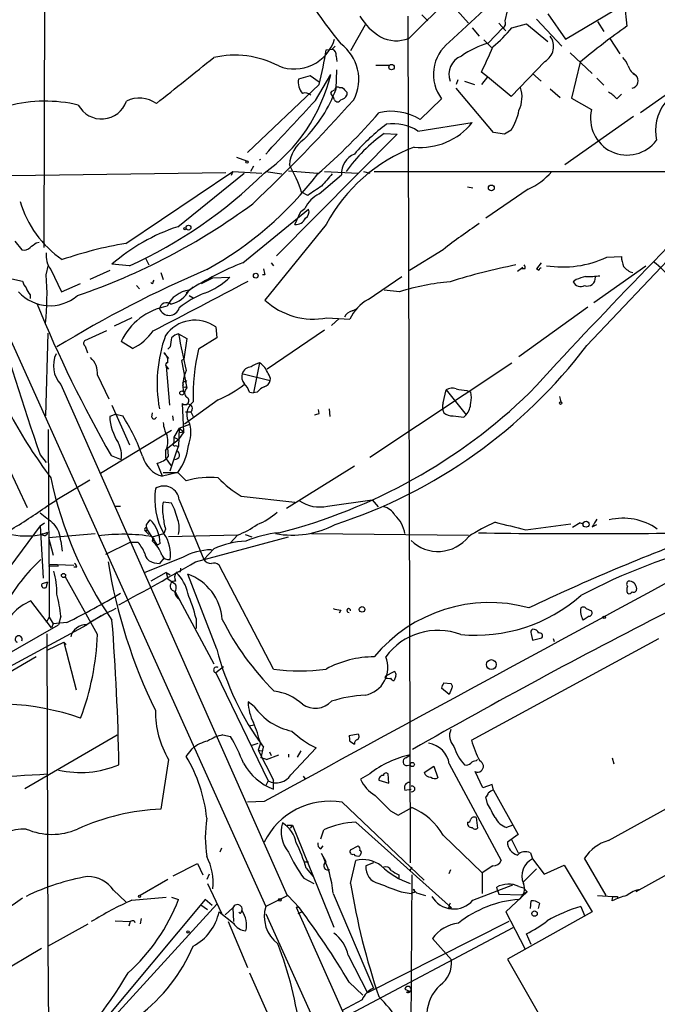
# Model space of a CAD drawing. Extents: x 0 to 908, y 3513 to 4410.
# Drawn here: x 693 to 763, y 3947 to 4056 of the extents above; entities that cross this region are included whole.
import ezdxf

# ---------------------------------------------------------------- set-up
doc = ezdxf.new("R2010")
doc.units = 0
doc.header["$MEASUREMENT"] = 0
doc.layers.add('MAIN', color=5, linetype='CONTINUOUS')

msp = doc.modelspace()

# ---------------------------------------------------------------- linework, layer by layer
at = {"layer": 'MAIN'}
for p, q in [((695.3673, 4087.0542), (695.198, 4030.9202)), ((745.5747, 4063.9402), (735.584, 4054.0342)), ((739.9867, 4058.1829), (742.188, 4055.7275)), ((752.9407, 4053.9495), (759.46, 4057.8442)), ((759.46, 4057.8442), (759.714, 4055.3889)), ((735.4993, 4056.4895), (735.7533, 3962.8482)), ((737.0233, 4056.6589), (737.7007, 4055.9815)), ((740.0713, 4053.6109), (743.8813, 4057.1669)), ((746.252, 4055.9815), (746.506, 4057.0822)), ((750.9933, 4056.7435), (752.9407, 4053.9495)), ((730.758, 4055.5582), (729.1493, 4052.6795)), ((745.5747, 4055.7275), (746.3367, 4054.8809)), ((747.014, 4055.2195), (748.6227, 4055.6429)), ((748.6227, 4055.6429), (750.9933, 4053.6955)), ((749.7233, 4056.1509), (752.5173, 4053.1875)), ((756.4967, 4055.8969), (757.174, 4054.7962)), ((742.6113, 4055.2195), (743.3733, 4054.2882)), ((744.3893, 4053.5262), (745.998, 4055.2195)), ((745.998, 4055.2195), (746.3367, 4054.8809)), ((727.456, 4053.1875), (727.1173, 4052.8489)), ((743.8813, 4053.8649), (744.728, 4053.0182)), ((757.8513, 4054.0342), (758.952, 4052.3409)), ((726.44, 4052.7642), (727.1173, 4052.8489)), ((727.5407, 4052.0869), (727.6253, 4051.4942)), ((753.4487, 4052.4255), (755.904, 4050.1395)), ((731.9433, 4051.0709), (733.4673, 4051.0709)), ((750.6547, 4051.4942), (746.9293, 4047.5995)), ((754.5493, 4051.4095), (753.618, 4047.4302)), ((768.9427, 4051.2402), (761.238, 4045.8215)), ((724.662, 4049.8855), (723.392, 4049.5469)), ((725.678, 4049.2082), (724.662, 4049.8855)), ((725.2547, 4047.1762), (726.948, 4050.0549)), ((727.5407, 4048.4462), (727.6253, 4050.5629)), ((744.3047, 4049.8009), (743.6273, 4050.3089)), ((744.3047, 4049.8009), (743.6273, 4048.9542)), ((746.9293, 4047.5995), (744.3047, 4049.8009)), ((749.3, 4050.1395), (750.2313, 4049.2929)), ((760.3913, 4050.2242), (760.73, 4049.9702)), ((725.678, 4048.9542), (717.7193, 4041.4189)), ((741.0027, 4049.4622), (740.8333, 4048.9542)), ((741.7647, 4049.2929), (742.8653, 4048.9542)), ((756.412, 4049.6315), (757.174, 4048.8695)), ((726.948, 4048.0229), (727.1173, 4048.1922)), ((727.1173, 4048.1922), (727.3713, 4048.3615)), ((727.1173, 4048.1922), (727.3713, 4048.3615)), ((727.8793, 4048.6155), (728.218, 4048.6155)), ((728.726, 4048.1075), (728.726, 4047.7689)), ((744.982, 4043.6202), (740.8333, 4048.5309)), ((751.2473, 4048.4462), (752.348, 4047.5149)), ((758.6133, 4047.3455), (759.1213, 4047.8535)), ((727.3713, 4047.2609), (727.202, 4047.5995)), ((736.854, 4045.0595), (739.2247, 4047.3455)), ((753.618, 4047.4302), (755.8193, 4046.1602)), ((736.6, 4043.7895), (742.6113, 4044.7209)), ((760.476, 4045.3982), (752.856, 4040.0642)), ((734.314, 4043.4509), (720.9367, 4029.9889)), ((732.8747, 4043.5355), (734.314, 4043.4509)), ((746.1673, 4043.4509), (744.982, 4043.6202)), ((746.9293, 4043.8742), (746.1673, 4043.4509)), ((716.534, 4040.9109), (717.6347, 4040.4875)), ((691.642, 4038.8789), (715.3487, 4039.2175)), ((704.2573, 4031.3435), (716.1107, 4039.3022)), ((710.0147, 4033.2062), (717.3807, 4039.1329)), ((716.1107, 4039.3022), (715.9413, 4038.8789)), ((716.1107, 4039.3022), (719.328, 4039.1329)), ((718.3967, 4039.8949), (718.058, 4039.3022)), ((719.7513, 4039.3022), (721.5293, 4039.0482)), ((722.2913, 4039.3869), (725.5087, 4039.1329)), ((725.678, 4036.8469), (728.1333, 4038.9635)), ((726.2707, 4039.3022), (729.996, 4039.1329)), ((730.5887, 4039.3022), (731.266, 4039.1329)), ((731.774, 4039.3022), (772.3293, 4039.3022)), ((724.408, 4036.6775), (723.7307, 4037.0162)), ((742.1033, 4037.6089), (742.696, 4037.5242)), ((748.792, 4037.3549), (744.1353, 4034.1375)), ((717.2113, 4029.2269), (724.4927, 4035.1535)), ((722.9687, 4033.4602), (723.646, 4034.8995)), ((723.646, 4034.8995), (724.0693, 4035.2382)), ((755.3113, 4020.0829), (769.366, 4034.8995)), ((726.44, 4033.4602), (719.6667, 4025.0782)), ((691.9807, 4031.5975), (692.7427, 4030.6662)), ((694.3513, 4031.4282), (694.69, 4031.5129)), ((739.394, 4030.6662), (735.6687, 4028.3802)), ((706.4587, 4029.7349), (706.7973, 4028.9729)), ((720.344, 4029.2269), (720.598, 4028.8882)), ((750.2313, 4029.2269), (749.7233, 4028.5495)), ((757.5127, 4029.8195), (759.1213, 4029.9042)), ((695.452, 4027.8722), (695.706, 4028.9729)), ((695.96, 4028.4649), (697.1453, 4026.0095)), ((702.4793, 4028.3802), (700.278, 4027.3642)), ((704.6807, 4028.8882), (702.7333, 4029.0575)), ((708.152, 4028.1262), (708.406, 4027.3642)), ((747.6067, 4028.2955), (748.1993, 4028.7189)), ((748.4533, 4028.5495), (748.1147, 4028.5495)), ((749.9773, 4028.3802), (749.7233, 4028.5495)), ((756.0733, 4024.8242), (761.8307, 4028.8882)), ((688.6787, 4026.9409), (719.7513, 3958.0222)), ((691.642, 4027.4489), (692.8273, 4027.1949)), ((697.1453, 4026.0095), (699.262, 4026.9409)), ((707.3053, 4027.1102), (707.39, 4027.2795)), ((712.6393, 4026.9409), (713.9093, 4027.5335)), ((713.9093, 4027.5335), (715.772, 4027.6182)), ((719.6667, 4027.8722), (719.4127, 4027.8722)), ((731.0967, 4025.1629), (734.822, 4027.7029)), ((754.126, 4027.3642), (753.7873, 4027.1102)), ((705.4427, 4026.6869), (705.7813, 4026.3482)), ((711.708, 4026.5175), (710.946, 4025.8402)), ((711.2847, 4026.1789), (711.708, 4026.5175)), ((734.568, 4026.0095), (732.8747, 4026.1789)), ((693.674, 4025.6709), (693.674, 4025.2475)), ((711.2847, 4025.5862), (711.708, 4025.3322)), ((729.3187, 4023.8929), (729.9113, 4024.1469)), ((755.396, 4024.3162), (747.776, 4018.8129)), ((704.9347, 4023.1309), (702.9873, 4022.1995)), ((726.5247, 4023.1309), (729.0647, 4022.9615)), ((727.8793, 4023.0462), (727.0327, 4022.2842)), ((702.1407, 4021.6915), (699.6853, 4020.5909)), ((714.248, 4022.1149), (714.3327, 4020.9295)), ((726.2707, 4021.7762), (719.9207, 4017.4582)), ((695.6213, 4021.4375), (695.3673, 4012.2935)), ((705.0193, 4019.7442), (703.7493, 4020.5062)), ((710.0993, 4021.3529), (711.0307, 4020.8449)), ((711.0307, 4020.8449), (710.692, 4018.5589)), ((714.3327, 4020.9295), (712.3007, 4019.6595)), ((699.77, 4019.9982), (700.024, 4019.2362)), ((709.168, 4019.9135), (708.914, 4019.6595)), ((708.4907, 4019.2362), (708.9987, 4018.6435)), ((710.692, 4018.5589), (710.438, 4018.3895)), ((710.692, 4018.5589), (710.438, 4018.3895)), ((710.438, 4018.3895), (711.0307, 4015.3415)), ((708.7447, 4017.7969), (708.9987, 4017.4582)), ((708.7447, 4017.7969), (709.0833, 4013.4789)), ((719.074, 4018.1355), (718.3967, 4014.8335)), ((731.266, 4007.7215), (747.014, 4018.1355)), ((701.1247, 4016.7809), (702.3947, 4014.1562)), ((710.8613, 4016.0189), (711.0307, 4016.1882)), ((717.1267, 4016.9502), (720.2593, 4016.1882)), ((697.0607, 4015.7649), (722.122, 3959.2075)), ((710.8613, 4015.5109), (711.0307, 4015.3415)), ((739.394, 4013.7329), (739.7327, 4015.1722)), ((739.7327, 4015.1722), (741.934, 4012.3782)), ((742.0187, 4015.0875), (742.442, 4014.9182)), ((714.502, 4014.0715), (710.7767, 4011.3622)), ((717.9733, 4014.9182), (718.3967, 4014.8335)), ((718.82, 4014.9182), (718.3967, 4014.8335)), ((752.2633, 4014.4102), (752.4327, 4013.8175)), ((702.7333, 4013.4789), (704.6807, 4009.0762)), ((710.692, 4010.5155), (710.5227, 4013.6482)), ((711.1153, 4013.5635), (710.5227, 4013.4789)), ((725.678, 4012.5475), (725.5933, 4012.9709)), ((726.7787, 4013.0555), (726.8633, 4012.2089)), ((703.1567, 4012.4629), (702.4793, 4012.2089)), ((703.1567, 4012.4629), (703.9187, 4012.2935)), ((707.136, 4012.1242), (707.2207, 4012.6322)), ((709.422, 4012.2935), (709.5067, 4011.7855)), ((710.8613, 4012.7169), (711.454, 4012.7169)), ((711.454, 4012.7169), (711.708, 4012.2089)), ((741.68, 4012.1242), (741.934, 4012.3782)), ((695.7907, 3995.8682), (695.706, 4010.7695)), ((701.4633, 4005.9435), (709.3373, 4010.6849)), ((710.184, 4010.9389), (709.5913, 4009.9229)), ((710.184, 4010.9389), (710.0993, 4008.9069)), ((710.184, 4010.9389), (711.3693, 4011.3622)), ((710.184, 4010.9389), (710.692, 4010.5155)), ((708.914, 4008.7375), (710.0993, 4009.6689)), ((709.5913, 4009.9229), (710.0993, 4009.6689)), ((709.5913, 4009.9229), (709.5913, 4009.3302)), ((710.692, 4010.5155), (710.0993, 4009.6689)), ((710.184, 4010.4309), (710.692, 4010.5155)), ((708.66, 4008.3989), (708.66, 4007.6369)), ((708.9987, 4007.8062), (708.914, 4008.7375)), ((709.168, 4006.1975), (709.93, 4008.3989)), ((709.7607, 4008.9915), (710.0993, 4008.9069)), ((709.93, 4008.3989), (710.0993, 4008.9069)), ((709.93, 4008.3989), (710.0993, 4008.9069)), ((694.7747, 4007.9755), (695.452, 4007.1289)), ((702.6487, 4007.8909), (703.7493, 4007.4675)), ((708.66, 4007.6369), (709.2527, 4006.7902)), ((691.2187, 4006.7055), (693.3353, 4002.1335)), ((708.3213, 4005.6049), (707.7287, 4007.0442)), ((729.5727, 4006.7055), (722.0373, 4002.0489)), ((700.278, 4005.1815), (696.6373, 4002.9802)), ((710.0147, 4006.0282), (708.3213, 4005.6049)), ((708.406, 4006.0282), (710.0147, 4006.0282)), ((710.0147, 4006.0282), (710.946, 4005.0969)), ((695.5367, 4002.3029), (696.6373, 4002.9802)), ((710.184, 4002.9802), (712.8933, 3996.3762)), ((717.042, 4003.4035), (722.9687, 4002.7262)), ((726.6093, 4002.3029), (731.52, 4002.9802)), ((731.52, 4002.9802), (732.1973, 4002.2182)), ((703.072, 4002.3029), (703.6647, 4002.3029)), ((709.3373, 4002.6415), (708.406, 4002.7262)), ((706.7127, 4000.4402), (706.9667, 4000.7789)), ((694.7747, 4000.1015), (687.9167, 3990.8729)), ((694.7747, 4000.1015), (695.2827, 4000.4402)), ((694.7747, 4000.1015), (695.1133, 3994.3442)), ((706.374, 3999.5935), (706.628, 3999.6782)), ((706.5433, 3999.9322), (706.628, 3999.6782)), ((706.628, 3999.6782), (707.7287, 3997.9849)), ((708.66, 3999.7629), (708.4907, 3999.2549)), ((748.538, 3999.6782), (753.5333, 4000.3555)), ((754.5493, 4000.4402), (753.7027, 3999.9322)), ((754.5493, 4000.4402), (754.888, 4000.3555)), ((754.5493, 4000.4402), (754.888, 4000.3555)), ((754.5493, 4000.4402), (754.888, 4000.3555)), ((755.904, 4000.0169), (756.412, 4000.2709)), ((694.944, 3999.1702), (695.6213, 3999.4242)), ((695.706, 3998.8315), (700.8707, 3999.2549)), ((695.706, 3998.8315), (696.214, 3996.8842)), ((706.4587, 3999.5089), (706.7973, 3999.1702)), ((707.2207, 3998.9162), (708.4907, 3999.2549)), ((707.2207, 3998.7469), (707.2207, 3998.4082)), ((716.6187, 3999.0855), (708.9987, 3998.9162)), ((711.962, 3996.1222), (722.2913, 3998.9162)), ((716.6187, 3999.0855), (715.8567, 3998.2389)), ((717.4653, 3999.1702), (718.2273, 3998.9162)), ((724.8313, 3999.2549), (742.188, 3999.0855)), ((697.0607, 3998.4082), (697.23, 3997.3075)), ((702.056, 3996.9689), (704.7653, 3998.3235)), ((704.7653, 3998.3235), (705.612, 3998.3235)), ((707.2207, 3998.4082), (707.2207, 3998.4929)), ((708.0673, 3998.1542), (707.7287, 3997.9849)), ((713.994, 3997.5615), (712.8933, 3996.3762)), ((710.5227, 3996.6302), (706.374, 3994.9369)), ((708.4907, 3996.5455), (707.9827, 3995.9529)), ((695.706, 3995.6989), (696.8067, 3995.6989)), ((695.7907, 3995.8682), (698.5, 3995.7835)), ((695.7907, 3995.8682), (695.7907, 3990.0262)), ((698.8387, 3995.5295), (698.5, 3995.5295)), ((707.39, 3996.0375), (707.9827, 3995.9529)), ((720.598, 3984.2689), (714.5867, 3995.7835)), ((701.1247, 3988.0789), (697.5687, 3994.5135)), ((708.7447, 3994.9369), (707.0513, 3994.0055)), ((708.7447, 3994.9369), (709.168, 3994.6829)), ((708.7447, 3994.9369), (708.914, 3994.2595)), ((708.914, 3994.2595), (709.7607, 3993.6669)), ((710.2687, 3995.0215), (709.8453, 3994.9369)), ((714.3327, 3986.4702), (711.1153, 3994.7675)), ((695.0287, 3993.7515), (695.6213, 3993.9209)), ((695.5367, 3993.5822), (695.6213, 3993.9209)), ((709.676, 3992.9049), (713.994, 3984.8615)), ((710.184, 3992.0582), (710.2687, 3991.8042)), ((696.0447, 3988.8409), (693.7587, 3991.8042)), ((695.7907, 3990.0262), (695.452, 3989.4335)), ((695.7907, 3990.0262), (696.214, 3989.2642)), ((697.0607, 3990.1109), (696.8067, 3989.1795)), ((700.278, 3989.4335), (701.548, 3990.1955)), ((728.0487, 3990.7882), (727.8793, 3990.4495)), ((755.5653, 3990.1109), (754.888, 3989.6875)), ((755.2267, 3990.9575), (755.8193, 3990.7035)), ((681.228, 3979.0195), (699.9393, 3989.1795)), ((689.864, 3985.2002), (696.8067, 3989.1795)), ((696.214, 3989.2642), (696.0447, 3988.8409)), ((697.738, 3989.4335), (696.214, 3989.2642)), ((712.0467, 3989.8569), (712.0467, 3988.7562)), ((695.5367, 3988.1635), (695.6213, 3953.6195)), ((749.1307, 3988.1635), (749.3, 3987.4862)), ((749.3, 3987.4862), (750.316, 3987.7402)), ((695.6213, 3986.3855), (697.3993, 3987.2322)), ((697.3993, 3987.2322), (697.6533, 3986.9782)), ((697.3993, 3987.2322), (698.754, 3981.9829)), ((742.5267, 3976.3949), (763.27, 3987.6555)), ((751.586, 3987.6555), (751.6707, 3987.3169)), ((694.3513, 3985.6235), (686.4773, 3981.0515)), ((715.0947, 3984.5229), (714.248, 3983.8455)), ((714.248, 3983.8455), (720.0053, 3971.9075)), ((732.9593, 3983.3375), (733.044, 3983.5069)), ((733.044, 3983.5069), (733.9753, 3984.0149)), ((734.1447, 3983.5069), (733.9753, 3982.9989)), ((739.4787, 3982.7449), (740.2407, 3982.6602)), ((740.0713, 3981.4749), (739.2247, 3982.1522)), ((740.3253, 3982.0675), (740.0713, 3981.4749)), ((718.4813, 3980.1202), (717.804, 3980.6282)), ((717.8887, 3978.0035), (718.4813, 3978.0882)), ((693.0813, 3971.0609), (703.326, 3976.9875)), ((715.01, 3976.9875), (715.8567, 3976.8182)), ((729.996, 3977.0722), (728.98, 3976.9029)), ((718.1427, 3975.8022), (718.9047, 3976.0562)), ((719.1587, 3976.0562), (718.9047, 3975.2942)), ((729.0647, 3976.3102), (729.5727, 3975.9715)), ((710.946, 3974.6169), (711.6233, 3975.4635)), ((718.9047, 3975.2942), (719.328, 3975.2095)), ((718.9047, 3975.2942), (720.598, 3971.9922)), ((719.2433, 3974.4475), (719.4973, 3975.6329)), ((719.836, 3974.2782), (721.1907, 3974.7862)), ((720.1747, 3975.1249), (720.344, 3974.7015)), ((722.2913, 3974.8709), (722.2913, 3974.5322)), ((722.5453, 3972.5849), (725.3393, 3975.5482)), ((723.646, 3975.2095), (723.2227, 3974.5322)), ((735.2453, 3974.4475), (735.7533, 3974.7862)), ((708.9987, 3974.2782), (708.152, 3968.7749)), ((719.836, 3974.2782), (719.2433, 3974.4475)), ((735.4147, 3973.6009), (735.7533, 3973.6855)), ((735.4147, 3973.6009), (735.7533, 3973.6855)), ((740.0713, 3973.7702), (745.8287, 3963.1022)), ((743.0347, 3974.1089), (743.204, 3974.2782)), ((758.1053, 3974.4475), (758.2747, 3973.7702)), ((731.266, 3972.6695), (730.25, 3972.0769)), ((733.3827, 3971.6535), (733.298, 3972.6695)), ((737.2773, 3972.8389), (738.378, 3973.5162)), ((738.378, 3973.5162), (738.8013, 3972.2462)), ((743.7967, 3971.1455), (742.95, 3972.9235)), ((720.0053, 3971.9075), (719.7513, 3971.3995)), ((720.598, 3970.9762), (720.598, 3971.9922)), ((723.9, 3972.4155), (724.0693, 3972.1615)), ((732.282, 3971.9922), (733.3827, 3971.6535)), ((744.8127, 3971.4842), (743.7967, 3971.1455)), ((744.982, 3970.8915), (744.8127, 3971.4842)), ((735.1607, 3970.8915), (735.838, 3970.9762)), ((744.982, 3970.8915), (747.6913, 3965.9809)), ((757.682, 3965.3035), (766.7413, 3970.2989)), ((719.582, 3969.6215), (717.7193, 3969.5369)), ((728.218, 3969.5369), (737.2773, 3960.9009)), ((744.3047, 3969.3675), (744.1353, 3970.1295)), ((733.552, 3968.6055), (734.3987, 3968.0975)), ((734.3987, 3968.0975), (735.9227, 3968.9442)), ((729.742, 3967.3355), (740.3253, 3957.8529)), ((743.0347, 3967.8435), (743.204, 3966.6582)), ((722.122, 3966.9969), (722.7147, 3966.9969)), ((722.7147, 3966.9969), (722.4607, 3966.6582)), ((722.7147, 3966.9969), (727.2867, 3955.7362)), ((725.8473, 3965.4729), (726.186, 3966.4889)), ((747.0987, 3966.9969), (746.4213, 3966.7429)), ((747.6913, 3965.9809), (746.506, 3965.1342)), ((739.394, 3965.8962), (743.712, 3961.7475)), ((746.9293, 3965.4729), (747.6913, 3963.9489)), ((714.8407, 3964.4569), (714.6713, 3964.0335)), ((725.8473, 3964.3722), (726.1013, 3964.7109)), ((726.44, 3962.9329), (725.932, 3963.8642)), ((729.1493, 3964.2875), (729.996, 3964.7109)), ((730.25, 3963.7795), (730.1653, 3963.6102)), ((749.046, 3963.9489), (749.3, 3963.2715)), ((769.7047, 3964.6262), (760.73, 3959.6309)), ((709.5067, 3961.4089), (712.216, 3962.7635)), ((712.216, 3962.7635), (712.8087, 3961.4935)), ((724.0693, 3962.9329), (724.4927, 3962.9329)), ((729.1493, 3960.5622), (729.742, 3963.1022)), ((731.6893, 3962.8482), (730.8427, 3962.5095)), ((749.3, 3963.2715), (750.57, 3961.5782)), ((757.428, 3959.2075), (755.0573, 3963.3562)), ((713.486, 3961.5782), (713.232, 3960.9855)), ((724.2387, 3962.2555), (725.0007, 3961.3242)), ((735.9227, 3962.3402), (735.6687, 3961.9169)), ((740.0713, 3961.6629), (740.2407, 3962.0862)), ((744.8973, 3962.5095), (743.712, 3961.7475)), ((743.712, 3961.7475), (743.712, 3959.4615)), ((749.7233, 3962.1709), (748.284, 3960.7315)), ((750.57, 3961.5782), (752.7713, 3962.5942)), ((752.7713, 3962.5942), (755.904, 3957.4295)), ((708.914, 3960.9855), (705.866, 3959.2075)), ((713.3167, 3960.5622), (714.8407, 3957.2602)), ((723.9847, 3961.1549), (725.0853, 3960.5622)), ((734.4833, 3961.4935), (734.4833, 3961.0702)), ((735.9227, 3961.4935), (735.7533, 3938.1255)), ((702.9027, 3959.8002), (704.2573, 3958.5302)), ((727.202, 3959.4615), (731.6893, 3948.9629)), ((734.7373, 3959.6309), (735.838, 3959.4615)), ((736.092, 3959.5462), (735.838, 3959.4615)), ((736.9387, 3959.3769), (737.4467, 3959.2075)), ((742.696, 3958.6995), (747.0987, 3960.3929)), ((745.4053, 3959.8002), (745.3207, 3960.1389)), ((745.4053, 3959.8002), (745.5747, 3959.3769)), ((745.5747, 3959.3769), (748.1147, 3959.2922)), ((748.7073, 3959.6309), (746.3367, 3957.4295)), ((747.776, 3960.2235), (748.284, 3960.0542)), ((748.7073, 3959.6309), (748.1147, 3959.2922)), ((748.284, 3960.0542), (748.7073, 3959.6309)), ((713.0627, 3958.7842), (696.0447, 3938.4642)), ((704.9347, 3958.6995), (708.7447, 3959.0382)), ((709.3373, 3959.0382), (710.0993, 3958.7842)), ((713.8247, 3958.1069), (713.0627, 3958.7842)), ((722.2067, 3959.2075), (719.7513, 3958.0222)), ((723.4767, 3957.8529), (722.2067, 3959.2075)), ((749.046, 3957.7682), (749.1307, 3958.6149)), ((750.062, 3958.3609), (749.8927, 3957.7682)), ((756.4967, 3959.2075), (758.19, 3959.1229)), ((758.1053, 3958.6149), (758.19, 3959.1229)), ((758.698, 3959.1229), (758.698, 3958.8689)), ((714.3327, 3958.2762), (701.7173, 3944.4755)), ((712.5547, 3958.1915), (713.3167, 3957.6835)), ((714.5867, 3957.4295), (716.1953, 3956.1595)), ((715.264, 3957.0909), (716.1107, 3957.8529)), ((716.1107, 3957.8529), (716.1953, 3956.3289)), ((717.042, 3957.3449), (717.1267, 3957.5142)), ((723.4767, 3957.8529), (723.138, 3957.9375)), ((723.138, 3957.9375), (757.682, 3880.1289)), ((723.8153, 3957.4295), (723.3073, 3957.1755)), ((739.9867, 3957.8529), (740.3253, 3957.8529)), ((746.3367, 3957.4295), (748.4533, 3953.3655)), ((755.904, 3957.4295), (746.506, 3952.1802)), ((754.634, 3958.0222), (755.0573, 3957.0062)), ((703.072, 3956.4135), (704.7653, 3956.3289)), ((704.7653, 3956.3289), (704.596, 3955.8209)), ((705.1887, 3956.4135), (705.2733, 3956.2442)), ((705.9507, 3956.6675), (705.866, 3956.0749)), ((715.6027, 3956.3289), (717.7193, 3951.2489)), ((719.7513, 3957.1755), (735.6687, 3922.1235)), ((746.6753, 3956.3289), (731.012, 3948.4549)), ((695.6213, 3953.6195), (700.1087, 3956.0749)), ((747.0987, 3955.6515), (728.472, 3945.7455)), ((740.3253, 3952.0955), (738.2087, 3954.4662)), ((749.1307, 3953.7889), (748.6227, 3954.9742)), ((694.944, 3953.3655), (685.546, 3947.8622)), ((695.6213, 3953.6195), (695.7907, 3937.4482)), ((728.8953, 3952.6035), (731.012, 3948.4549)), ((746.506, 3952.1802), (756.8353, 3934.2309)), ((717.9733, 3950.6562), (722.4607, 3940.4962)), ((728.98, 3949.6402), (730.504, 3948.2009)), ((735.1607, 3948.8782), (735.6687, 3948.6242)), ((735.33, 3948.5395), (735.6687, 3948.6242)), ((730.4193, 3947.6929), (728.218, 3946.5075))]:
    msp.add_line(p, q, dxfattribs=at)
for centre, radius in [((733.679, 4050.8593), 0.2993), ((717.677, 4040.3606), 0.1338), ((744.7279, 4037.496), 0.3217), ((710.819, 4032.9946), 0.1338), ((711.2047, 4033.1075), 0.2681), ((718.6506, 4027.7876), 0.2677), ((710.4662, 4014.8054), 0.2275), ((752.3903, 4013.6906), 0.1338), ((755.2132, 4000.2932), 0.3312), ((697.3711, 3994.6265), 0.2275), ((730.4193, 3990.8729), 0.3052), ((757.2163, 3989.9839), 0.1338), ((744.7279, 3984.7665), 0.5479), ((735.9791, 3973.7138), 0.2275), ((705.7813, 3959.1229), 0.1197), ((721.3176, 3958.7419), 0.1338), ((749.5116, 3957.2179), 0.2993), ((711.1576, 3955.1859), 0.1338)]:
    msp.add_circle(centre, radius, dxfattribs=at)
for centre, radius, start, end in [((784.4985, 4098.6007), 72.2906, 200.884469, 218.659412), ((736.3883, 4060.4265), 7.3638, 212.319617, 237.680384), ((745.7439, 4055.7275), 0.568, 296.574073, 26.56054), ((811.7537, 3982.5075), 89.5535, 125.528076, 129.700422), ((734.2074, 4057.6298), 3.8501, 242.863255, 290.949686), ((732.8388, 4067.2786), 18.6107, 310.386012, 319.611584), ((749.682, 4053.1604), 1.9293, 300.275676, 35.772782), ((722.9183, 4055.3101), 4.6563, 248.220984, 343.009634), ((725.2386, 4049.5292), 4.8169, 331.907012, 54.311328), ((742.777, 4050.0554), 4.4679, 127.270773, 217.338484), ((747.3459, 4043.6688), 10.2912, 106.695938, 125.116217), ((693.4215, 4074.8153), 55.8676, 333.982122, 337.13007), ((716.3265, 4041.67), 10.5096, 62.429914, 102.822994), ((688.9798, 4058.275), 37.8634, 345.749055, 351.631199), ((726.93, 4052.2462), 0.6311, 345.380272, 72.736416), ((742.2246, 4050.0382), 2.1988, 111.296243, 199.813685), ((-559.1662, 5636.8591), 2032.9724, 308.5452138, 308.7743993), ((757.4142, 4050.0693), 2.6338, 20.372473, 44.564679), ((761.5134, 4051.4838), 1.7044, 196.975195, 242.635091), ((708.6625, 4054.4421), 18.8044, 305.498893, 346.508178), ((760.1334, 4049.3638), 0.8507, 281.753729, 45.466738), ((725.2482, 4049.1753), 1.893, 168.679383, 220.805817), ((768.0557, 4043.8269), 5.1486, 95.21196, 191.806011), ((724.154, 4047.1547), 0.8536, 46.020573, 113.378394), ((712.7249, 4053.949), 15.8047, 315.433223, 339.624283), ((727.4981, 4048.065), 0.5517, 184.376403, 237.539959), ((727.724, 4048.2911), 0.3597, 64.418165, 168.711937), ((727.9702, 4048.071), 0.8139, 275.534773, 338.212969), ((855.4969, 4175.3864), 179.6407, 224.885431, 225.114569), ((744.8795, 4047.5442), 3.2476, 333.112246, 19.261238), ((756.2429, 4045.3986), 3.0674, 39.397568, 62.020577), ((695.3284, 4030.9094), 16.1827, 76.857197, 104.402315), ((701.5822, 4048.0497), 2.9215, 208.221191, 340.853046), ((705.7832, 4044.2365), 3.1981, 54.41942, 116.78458), ((594.6959, 4166.9072), 180.2336, 313.303754, 318.406591), ((-759.1565, 5420.0485), 2021.9434, 317.0063175, 317.2355028), ((727.71, 4047.3597), 0.3528, 196.262154, 343.737847), ((683.8215, 4087.5087), 63.9237, 310.703122, 319.296878), ((733.6375, 4039.8578), 6.1158, 58.269196, 102.805304), ((741.4854, 4047.2316), 6.396, 328.336745, 349.586265), ((759.7563, 4045.1865), 4.0556, 166.108352, 323.489224), ((746.125, 4026.9897), 21.8477, 126.502639, 139.255114), ((733.8307, 4039.4617), 5.138, 57.385378, 97.852856), ((736.8825, 4049.3309), 7.3533, 264.492074, 321.176156), ((743.9663, 4028.2102), 18.9179, 125.894929, 144.103557), ((726.1286, 4039.7637), 3.7646, 124.714597, 175.421649), ((742.6912, 4024.7751), 18.4264, 110.704093, 151.878695), ((730.4837, 4039.0797), 2.3533, 112.775312, 182.830307), ((719.2522, 4040.4787), 0.2012, 117.685608, 152.314392), ((706.6709, 4031.2589), 18.0051, 18.648385, 29.277824), ((1258.5097, 3546.8949), 691.8136, 134.4915374, 137.437503), ((683.1802, 4076.1212), 51.8963, 294.475067, 314.542128), ((694.017, 4063.1666), 39.6664, 298.974144, 322.55275), ((1065.1976, 3742.0476), 450.0085, 138.700976, 138.93016), ((745.6809, 4044.2908), 7.6017, 294.158634, 318.985522), ((727.3583, 4033.5579), 3.6934, 117.061797, 152.938203), ((979.1698, 3656.1858), 457.9056, 123.575476, 123.804659), ((703.9471, 4039.3289), 11.8509, 196.312845, 235.472503), ((675.7478, 4093.3928), 71.6578, 288.869826, 306.440842), ((723.6882, 4034.8573), 0.8573, 302.907883, 20.212647), ((723.0712, 4034.6567), 1.2008, 265.103624, 334.382394), ((781.304, 3976.9227), 68.1529, 123.817773, 127.947648), ((716.7824, 4012.864), 21.4384, 108.401904, 130.944139), ((567.0247, 4200.4832), 211.6404, 306.756638, 306.985843), ((711.1581, 3989.2927), 42.6133, 99.319528, 109.077629), ((693.039, 4031.4141), 0.8045, 248.38772, 322.124392), ((698.0337, 4030.031), 2.5987, 173.448467, 217.060837), ((730.8281, 3995.4642), 36.4052, 111.964663, 122.468114), ((752.6019, 4040.6044), 11.8503, 261.371358, 294.481688), ((762.2767, 4030.0527), 3.1589, 182.694476, 203.294332), ((757.642, 4022.2442), 8.6776, 35.469059, 54.530941), ((762.9937, 3911.5208), 127.0911, 113.050576, 121.474349), ((888.9304, 4070.5667), 174.5652, 193.927638, 194.156789), ((760.7627, 3961.7213), 68.5591, 101.207562, 107.491758), ((747.9878, 4028.6766), 0.4826, 344.728219, 37.879149), ((750.2738, 4028.3377), 0.2995, 98.157154, 171.842846), ((760.8995, 4029.9892), 1.9311, 217.879928, 254.741759), ((694.4539, 4027.6001), 1.6763, 193.988163, 224.129898), ((667.9584, 4025.6411), 27.584, 353.541172, 4.639375), ((707.1783, 4027.0679), 0.1339, 198.462013, 18.421413), ((224.4536, 4955.5814), 1051.3306, 297.3404463, 297.9864565), ((710.2266, 4033.2481), 7.9024, 290.375717, 314.566777), ((742.3738, 4001.1159), 26.0887, 94.876592, 107.409679), ((754.6339, 4027.5335), 0.9465, 206.565051, 296.570465), ((839.3064, 3773.5413), 267.7345, 108.322042, 108.551232), ((755.3487, 4027.5361), 0.8978, 251.060522, 5.247009), ((755.4812, 4036.5893), 8.8929, 267.814042, 278.207278), ((695.8816, 4029.155), 4.6891, 222.12944, 310.441064), ((694.8761, 4026.8373), 1.675, 193.971531, 224.136456), ((711.6221, 4023.1285), 3.069, 96.311741, 155.505985), ((708.5635, 4027.6905), 3.1129, 282.791539, 330.948256), ((716.4874, 4016.5144), 9.9643, 110.621865, 129.242274), ((708.7908, 4023.9682), 0.8276, 56.073754, 167.530513), ((725.022, 4030.8886), 7.9019, 227.334013, 280.962674), ((733.4372, 4020.964), 4.8072, 119.13564, 155.44754), ((1056.7661, 4131.6118), 382.5228, 196.250096, 198.857338), ((823.8399, 4077.6563), 139.8375, 202.273082, 209.927481), ((710.0498, 4017.5486), 6.9602, 100.099347, 154.853557), ((709.0692, 4024.5561), 1.1611, 200.637487, 343.76585), ((729.6289, 4022.6374), 1.2933, 103.878289, 153.448818), ((711.9184, 4018.863), 4.0002, 54.3829, 144.543076), ((702.3666, 4025.1738), 6.0429, 296.038409, 324.812161), ((699.9972, 4020.3331), 0.4047, 140.42467, 235.846582), ((723.4792, 4015.8564), 15.7476, 160.227867, 190.245261), ((963.2565, 3978.0959), 257.5067, 170.424926, 170.654106), ((710.5045, 4019.7263), 1.6763, 103.988163, 134.129898), ((769.8952, 4031.6907), 60.6829, 189.808611, 193.728927), ((737.0501, 4014.1975), 25.3449, 167.554757, 180.859075), ((709.8505, 4054.5119), 57.0267, 287.982352, 322.862123), ((699.2858, 4017.8301), 3.0358, 154.197148, 222.865567), ((698.7692, 4016.9819), 2.3641, 355.12264, 47.619526), ((707.822, 4018.3473), 1.1124, 349.023425, 53.046657), ((708.8504, 4017.9557), 0.1908, 70.51997, 236.351584), ((714.237, 4015.7076), 3.6512, 154.336076, 193.851273), ((718.2696, 4016.4847), 1.234, 95.902319, 157.839069), ((719.5601, 4015.8299), 2.3563, 101.905565, 126.980293), ((717.945, 4016.2899), 2.1635, 17.769995, 58.544824), ((710.7343, 4015.8919), 0.1796, 45, 225), ((718.3546, 4016.6539), 1.2631, 166.433519, 219.555259), ((719.2856, 4016.4846), 1.0178, 286.930557, 343.069443), ((719.3708, 4016.3154), 0.8975, 351.852745, 45.013542), ((710.7343, 4015.6379), 0.1796, 135, 315), ((711.4117, 4014.8335), 0.635, 126.869898, 233.130102), ((709.8707, 4025.238), 12.0888, 292.526204, 308.406364), ((715.5042, 4014.0013), 2.6338, 20.372473, 44.564679), ((720.387, 4013.6897), 1.9912, 113.846208, 141.904188), ((740.3677, 4014.1134), 1.2346, 67.845274, 120.952614), ((783.776, 4311.522), 299.3611, 261.752594, 261.981777), ((710.819, 4013.9551), 0.4266, 226.006752, 60.250121), ((705.9291, 4059.3277), 61.8991, 284.273809, 314.043047), ((740.4109, 4014.3256), 2.1158, 343.732105, 16.265296), ((712.7803, 4012.4186), 1.7626, 127.471278, 216.821789), ((711.1738, 4013.0959), 0.4712, 306.476035, 97.131049), ((740.5367, 4013.2672), 1.2339, 157.826965, 210.97172), ((740.2862, 4013.7687), 2.1561, 319.840573, 359.048613), ((741.4012, 4039.4501), 56.7617, 208.583005, 216.816359), ((708.5297, 4012.5765), 6.0616, 183.476807, 212.381515), ((685.336, 4000.3939), 22.0662, 19.628009, 32.633835), ((707.39, 4012.2301), 0.2752, 202.632677, 337.367323), ((683.1015, 4139.4553), 133.8594, 288.316974, 288.54617), ((740.389, 4013.6698), 1.3803, 228.739101, 274.391702), ((783.4163, 4308.5616), 299.3611, 261.756673, 261.985834), ((712.035, 4011.8169), 3.6402, 184.496729, 208.280714), ((707.2009, 4010.4685), 4.2631, 339.729143, 12.100952), ((706.8101, 4009.439), 2.1222, 330.653276, 17.926107), ((701.0192, 4007.9333), 2.7696, 350.31763, 30.289645), ((709.6761, 4009.1609), 0.1894, 116.605648, 296.537987), ((709.7167, 4007.9567), 0.4909, 265.244113, 64.249155), ((705.2842, 4009.6391), 5.9511, 322.644669, 353.752732), ((709.1134, 4008.5983), 3.0964, 194.82164, 255.17836), ((707.2115, 4009.3455), 2.3587, 282.666342, 319.261962), ((738.6153, 4014.4512), 43.5977, 191.934487, 214.611214), ((713.6129, 3995.9304), 9.5466, 84.656145, 106.221818), ((722.6802, 4013.0548), 11.1775, 222.973777, 239.706924), ((715.0362, 4003.0598), 7.5711, 170.953842, 210.169443), ((708.4802, 4002.8063), 1.7126, 5.827768, 122.529183), ((655.374, 4059.27), 69.7015, 301.110441, 305.184438), ((711.7913, 4001.9642), 3.47, 167.314663, 192.685337), ((702.4049, 3999.0658), 7.8002, 12.686797, 27.284475), ((725.7203, 4006.1797), 3.9774, 235.661079, 282.915365), ((732.4456, 4000.417), 1.8338, 28.317473, 79.175364), ((991.8865, 4381.9479), 482.6851, 232.00886, 232.238043), ((704.2959, 3998.1159), 3.7716, 0.58184, 44.916212), ((713.8588, 4001.4224), 5.4572, 182.312515, 197.703514), ((707.6158, 3999.8462), 2.5739, 344.773191, 21.246241), ((716.1939, 4007.0044), 7.2275, 291.306042, 311.907016), ((731.6766, 3998.6818), 3.5309, 9.340943, 47.544677), ((967.8078, 3873.4403), 246.8296, 148.919658, 149.148841), ((759.3064, 3994.3528), 6.608, 54.956623, 103.474116), ((693.6769, 3998.2068), 3.3898, 3.406163, 39.336382), ((706.5913, 3999.6965), 0.2405, 101.510806, 205.360909), ((706.38, 3999.7447), 0.2486, 288.456815, 48.946307), ((706.882, 4000.1015), 0.3787, 116.558284, 206.558284), ((712.7715, 4008.8665), 10.5104, 291.471402, 305.133054), ((722.6905, 4009.2753), 10.1877, 259.60325, 297.88964), ((755.471, 3977.9818), 24.7929, 114.597191, 122.395367), ((958.5151, 4846.7581), 872.7169, 255.8487606, 256.0779484), ((693.2215, 4007.4212), 8.4289, 255.660898, 281.791858), ((695.2657, 3999.4072), 0.3559, 205.333925, 2.737028), ((703.9278, 3978.5783), 20.6027, 80.803077, 97.582202), ((707.263, 3998.6199), 0.1339, 251.578587, 108.421413), ((705.2678, 3996.9776), 3.9463, 351.234189, 35.245014), ((722.1754, 3987.9082), 11.4736, 94.923344, 113.774177), ((738.8225, 4001.5617), 4.2807, 225.797866, 321.83037), ((755.2499, 4809.1945), 809.9433, 269.1538283, 271.1843366), ((854.4328, 3767.3339), 247.3611, 110.407154, 115.260143), ((701.9702, 3995.2748), 4.7495, 21.99384, 39.934081), ((705.1885, 3995.9528), 3.1873, 16.990919, 50.387306), ((717.848, 3989.266), 9.1471, 91.866958, 114.919074), ((784.5243, 3936.2868), 63.5749, 103.636958, 118.044586), ((707.5595, 3997.223), 1.1976, 188.136869, 261.863132), ((709.0579, 3997.2821), 0.9125, 205.851804, 276.929548), ((714.0072, 3989.9257), 7.5559, 92.026572, 117.462053), ((706.9293, 3982.9612), 18.0457, 131.978953, 152.794126), ((698.2879, 3995.4869), 0.5525, 4.422569, 57.506537), ((759.2165, 4005.2573), 57.6351, 189.119785, 206.326577), ((568.9413, 4241.5888), 284.0929, 298.269977, 300.227144), ((709.8878, 3995.3178), 0.4825, 322.120851, 15.271781), ((713.7258, 3996.9829), 1.0301, 216.083397, 270.789853), ((713.9939, 3995.0211), 0.9657, 52.133342, 105.242111), ((687.9903, 3992.7061), 8.6481, 359.073091, 16.112753), ((710.5701, 3994.4015), 0.9011, 143.547217, 206.070252), ((707.1104, 3991.9218), 4.0707, 10.317813, 47.789841), ((709.2378, 3989.3849), 5.7006, 3.89564, 70.770762), ((6944.2745, -7447.9421), 13004.1361, 118.3694026, 118.59858606), ((695.2404, 3993.5399), 0.2993, 135.013536, 8.124688), ((709.7183, 3993.4552), 0.5519, 85.594129, 265.604479), ((708.9509, 3993.271), 0.9014, 323.553434, 26.053368), ((760.1103, 3993.6708), 0.4044, 124.145878, 219.613322), ((760.6028, 3993.0319), 0.8898, 154.647392, 205.352608), ((759.9258, 3993.1166), 0.8899, 2.724474, 92.737336), ((760.476, 3993.1166), 0.3413, 240.265529, 7.11877), ((681.2357, 3988.6461), 15.8927, 5.288366, 14.280022), ((665.7544, 4055.4173), 73.3267, 295.860349, 301.131571), ((710.4861, 3992.814), 0.8139, 185.534773, 248.212969), ((692.3937, 3984.8577), 20.2789, 14.271836, 22.600391), ((742.9475, 4005.7537), 17.7476, 264.8075, 311.184224), ((759.9681, 3992.9895), 0.3786, 243.421413, 333.434949), ((695.7129, 3986.8352), 5.3395, 111.468639, 165.595231), ((744.5174, 3975.1017), 16.5258, 74.705108, 140.45465), ((756.4453, 3990.6807), 1.8471, 168.713185, 212.528529), ((754.8919, 3990.7306), 0.4045, 34.126202, 129.613322), ((715.3206, 3965.1462), 28.5339, 115.232748, 122.619223), ((769.9561, 4202.5765), 215.8947, 258.578089, 258.807241), ((728.9402, 3990.7433), 0.2129, 349.223257, 280.776743), ((1069.8914, 3389.7507), 674.1209, 116.9742684, 119.688754), ((755.4948, 3990.4918), 0.3874, 280.48609, 33.119959), ((699.9211, 3987.3592), 1.8204, 89.427156, 165.177458), ((454.6755, 3969.8561), 248.8493, 0.881727, 4.570886), ((743.2142, 4004.1748), 31.7442, 206.981804, 224.782778), ((692.404, 3987.5709), 0.3787, 333.428183, 243.441716), ((671.9268, 3989.1698), 29.2183, 339.317447, 357.860295), ((738.7958, 3981.434), 7.1158, 69.039376, 143.931128), ((749.4692, 3988.3329), 0.3785, 116.551512, 206.585359), ((749.3667, 3988.0247), 0.6502, 20.104314, 95.887705), ((750.0832, 3987.9519), 0.3147, 317.717737, 109.667298), ((745.423, 3994.6372), 32.1451, 194.718297, 216.242511), ((731.7605, 3974.4976), 11.1259, 89.930478, 118.568415), ((730.1902, 3984.4307), 3.0931, 280.577894, 22.683417), ((714.3157, 3984.1673), 0.3288, 55.483399, 258.119418), ((723.519, 4004.9056), 20.8424, 261.943647, 278.056353), ((733.3825, 3984.1841), 0.9465, 243.440363, 280.316217), ((733.8059, 3983.6762), 0.3787, 333.44848, 63.428183), ((734.0176, 3983.5491), 0.5518, 212.463229, 265.603684), ((740.1808, 3982.0932), 0.9579, 137.132054, 176.468811), ((740.0136, 3982.3254), 0.4046, 320.395708, 55.850351), ((720.1058, 3976.4293), 5.415, 46.761494, 83.884271), ((731.6898, 3965.6812), 15.7366, 93.394597, 107.213953), ((689.8297, 3951.4051), 29.0207, 71.033239, 103.599394), ((723.0861, 3980.7779), 5.2842, 181.623385, 207.447611), ((723.9992, 3984.0386), 6.7677, 215.379522, 258.327612), ((725.2264, 3982.4202), 2.4854, 235.406468, 316.613952), ((717.4459, 3979.4226), 9.8904, 178.410758, 211.341688), ((705.9418, 3972.9206), 13.5838, 13.346209, 23.523423), ((716.1109, 3971.7798), 5.3228, 101.936502, 121.664905), ((695.0245, 3964.8686), 24.0161, 21.973522, 29.8391), ((730.4536, 3985.8887), 11.5361, 227.298134, 243.683496), ((728.1325, 3976.4794), 0.9474, 349.712463, 26.551528), ((729.6844, 3976.8143), 0.4044, 304.126202, 39.613322), ((741.8196, 3976.9051), 1.7172, 156.849603, 223.756533), ((714.2058, 3972.4152), 3.9952, 102.858425, 130.271055), ((730.0213, 3976.0393), 0.4537, 104.030118, 188.59446), ((737.4043, 3973.3892), 2.6941, 8.130102, 81.869898), ((745.3276, 3977.1257), 4.9527, 196.51874, 223.996234), ((752.4431, 3979.1021), 10.2793, 195.269785, 209.061805), ((738.0321, 3964.1405), 10.8869, 102.082296, 128.42515), ((699.2265, 3983.8244), 11.0009, 257.293131, 292.832644), ((696.3882, 3965.9543), 16.9402, 6.115191, 30.754706), ((722.9927, 3977.0562), 6.5346, 209.334111, 248.502249), ((735.3877, 3974.0358), 0.4357, 109.079629, 273.552548), ((741.9763, 3974.2784), 0.6295, 250.359033, 317.717127), ((743.094, 3973.152), 0.9587, 93.546139, 132.848561), ((743.204, 3973.5162), 0.6448, 246.802576, 66.802576), ((682.6382, 4170.9281), 198.6832, 269.788648, 273.746704), ((720.9078, 3973.6241), 1.9394, 242.266915, 327.599728), ((732.7194, 3972.0628), 0.4431, 80.831064, 189.168936), ((733.0742, 3972.4942), 0.2843, 38.071195, 178.790557), ((737.9607, 3973.0385), 0.712, 196.281451, 276.338414), ((733.9576, 3973.8147), 4.0947, 205.113093, 239.16319), ((735.6969, 3971.1456), 0.5933, 92.724474, 205.355821), ((738.4747, 3972.7783), 0.6243, 225.77878, 301.541369), ((1156.0425, 4392.7643), 598.6726, 224.8837099, 225.1128997), ((735.9438, 3971.0185), 0.3147, 250.349851, 109.644027), ((743.8392, 3970.595), 0.5517, 302.460041, 355.623597), ((745.3064, 3969.6356), 1.2971, 104.482987, 134.993753), ((726.8458, 3961.5573), 8.0967, 80.24265, 153.783064), ((363.728, 3756.9555), 435.8411, 28.938097, 29.16728), ((709.3129, 3943.4631), 25.3384, 92.625973, 114.20696), ((733.2441, 3962.3929), 7.0777, 29.668069, 67.762045), ((726.3795, 3965.6422), 13.3168, 170.854068, 189.145932), ((724.8045, 3966.2425), 3.3461, 162.460166, 221.314149), ((719.9145, 3964.4461), 3.2795, 10.602376, 58.787257), ((730.0403, 3958.1911), 9.1493, 91.868386, 114.914709), ((742.546, 3967.2009), 0.4626, 163.088454, 278.114339), ((742.1456, 3967.6319), 0.2994, 261.878017, 8.121983), ((742.823, 3967.4625), 0.4359, 60.941566, 150.941566), ((747.0182, 3968.7147), 2.0602, 205.016389, 253.157974), ((693.0992, 3960.9882), 5.5874, 88.446246, 138.21973), ((696.087, 3973.136), 7.1492, 246.626091, 293.373909), ((742.9461, 3966.9698), 0.4045, 214.126202, 309.613322), ((704.6105, 3956.1368), 20.5598, 17.313826, 25.689997), ((726.1862, 3964.9649), 0.6828, 172.88227, 240.239505), ((748.0349, 3965.1629), 1.5292, 181.075411, 253.738596), ((758.9663, 3960.83), 4.6542, 106.018277, 147.127344), ((733.4549, 3968.6633), 12.0856, 202.524902, 218.408961), ((716.0119, 3958.6181), 11.2219, 4.310245, 27.871471), ((729.3821, 3964.0758), 0.3147, 137.717737, 289.667298), ((729.9536, 3964.2027), 0.6292, 222.268789, 289.661787), ((729.8267, 3964.3723), 0.3786, 333.421413, 63.434949), ((730.1018, 3963.97), 0.2414, 307.88123, 74.749045), ((748.5047, 3962.8111), 1.26, 64.557574, 135.456607), ((707.6393, 3960.6178), 6.3034, 354.096758, 27.470367), ((726.6517, 3962.5096), 0.4733, 116.570465, 296.554224), ((730.504, 3959.8125), 3.3768, 53.004543, 103.041545), ((744.9458, 3963.4614), 0.9532, 267.08326, 337.861488), ((750.1887, 3961.3931), 2.078, 115.319553, 203.568595), ((732.5898, 3962.2952), 1.7602, 173.007008, 259.928661), ((738.2841, 3968.375), 8.2125, 225.579174, 252.051308), ((733.044, 3961.7475), 0.6448, 23.197424, 113.197424), ((861.0731, 4173.4194), 246.8554, 238.919682, 239.148841), ((704.1937, 3936.973), 24.7056, 99.716626, 116.291346), ((700.0796, 3957.9484), 3.3763, 33.262695, 90.943586), ((803.6155, 3972.522), 75.4205, 189.124189, 198.948575), ((745.9043, 3992.7742), 34.974, 247.076732, 251.379742), ((746.6305, 3957.7979), 2.6825, 64.720776, 119.227209), ((746.993, 3959.9695), 1.4206, 303.448442, 24.659925), ((736.0919, 3959.7155), 0.1694, 270.033843, 89.966177), ((737.0231, 3960.4772), 1.1035, 212.461635, 265.613639), ((761.7135, 3956.7621), 3.1588, 98.657765, 129.271412), ((684.058, 3970.3807), 14.4042, 267.498422, 307.502843), ((720.0719, 3924.6132), 37.2963, 113.945269, 121.747818), ((690.5349, 3966.2498), 20.9404, 311.86958, 339.113593), ((740.5628, 3960.5607), 2.8311, 210.521571, 318.895561), ((867.0637, 3915.7844), 133.8593, 161.453816, 161.683013), ((748.662, 3946.6914), 12.1252, 94.190388, 128.66062), ((749.323, 3957.4857), 1.1455, 49.822974, 99.664614), ((761.2333, 3952.6033), 6.7767, 102.955517, 117.489194), ((758.444, 4086.1228), 127.0002, 269.885409, 270.114592), ((709.147, 3958.547), 5.5533, 297.462532, 348.391006), ((716.6187, 3957.6835), 0.5265, 341.565051, 161.565051), ((716.915, 3957.3872), 0.1339, 161.578587, 341.578587), ((715.0929, 3955.9818), 2.5465, 344.771324, 36.996797), ((723.4133, 3956.9225), 3.8236, 163.284967, 232.883753), ((650.7502, 3903.1689), 90.9917, 30.711827, 36.939981), ((759.9538, 3940.5853), 18.2304, 106.966352, 119.746012), ((705.0616, 3955.948), 0.4826, 74.728219, 127.879149), ((717.7192, 3957.0908), 1.7859, 211.430326, 264.563622), ((741.5868, 3952.0168), 4.1727, 96.875166, 144.054803), ((741.4495, 3968.9023), 15.6667, 297.24921, 307.140821), ((724.8992, 3951.7401), 4.0883, 12.191954, 54.269269), ((694.4736, 3960.8688), 18.697, 306.888713, 337.186934), ((683.4581, 3939.2848), 40.3757, 6.660054, 21.181533), ((737.1907, 3951.8347), 3.1454, 306.355486, 4.756078), ((663.2655, 3974.9187), 47.8527, 312.819704, 329.534182), ((732.5783, 3946.8039), 2.3349, 112.380135, 157.619865), ((735.4994, 3948.8358), 0.3413, 240.242626, 172.864574), ((742.2111, 3945.902), 4.6385, 132.870951, 219.501121), ((722.6288, 3938.2259), 13.7599, 17.479592, 45.448727)]:
    msp.add_arc(centre, radius, start, end, dxfattribs=at)

doc.saveas('drawing.dxf')
